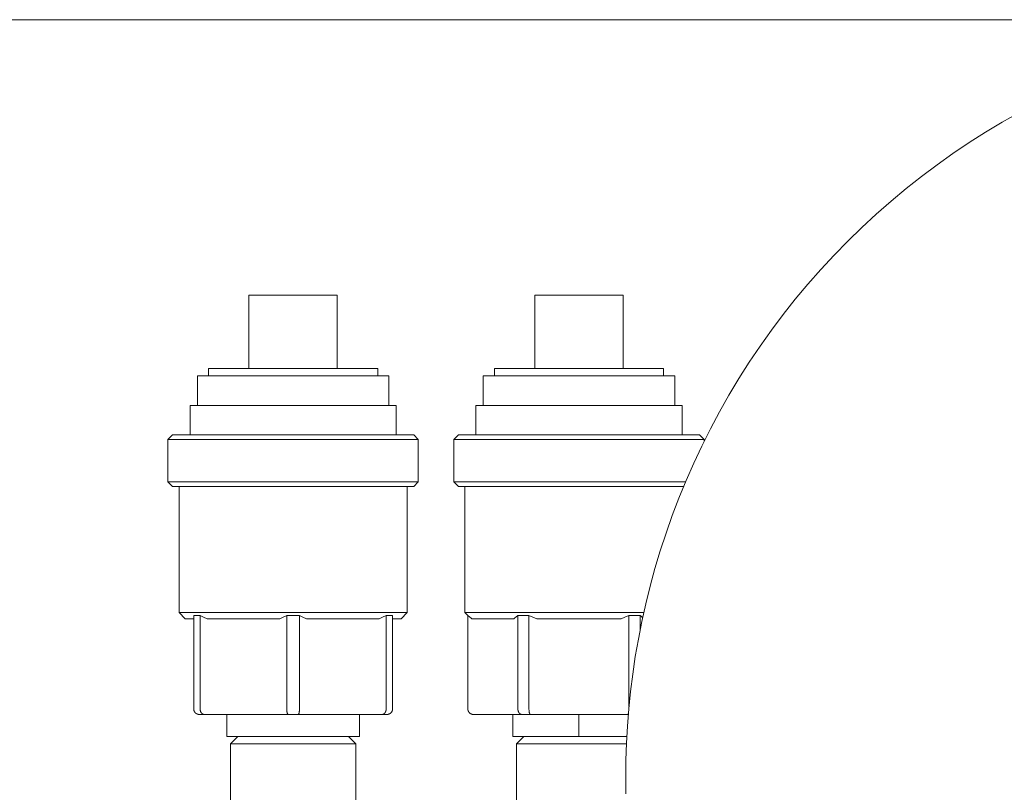
# Model space of a CAD drawing. Units: millimetres. Extents: x -1098 to 1790, y 1252 to 4571.
# Drawn here: x 263 to 397, y 3966 to 4071 of the extents above; entities that cross this region are included whole.
import ezdxf

# ---------------------------------------------------------------- set-up
doc = ezdxf.new("R2010")
doc.units = ezdxf.units.MM
doc.layers.add('Make2D$Visible$Curves', color=7, linetype='Continuous', true_color=0x000000)

msp = doc.modelspace()

# ---------------------------------------------------------------- linework, layer by layer
at = {"layer": 'Make2D$Visible$Curves', "color": 9, "lineweight": 0, "true_color": 0xbebebe}
for points in [[(124.47, 4070.86), (420.7, 4070.86)], [(294.3, 4033.44), (294.3, 4033.44), (306.3, 4033.44), (306.3, 4033.44)], [(294.3, 4023.44), (294.3, 4033.44)], [(306.3, 4033.44), (306.3, 4023.44)], [(333.13, 4033.44), (333.13, 4033.44), (333.13, 4033.44), (333.13, 4033.44), (333.13, 4033.44), (333.15, 4033.44), (333.23, 4033.44), (333.55, 4033.44), (334.88, 4033.44), (339.13, 4033.44)], [(333.13, 4023.44), (333.13, 4033.44)], [(339.13, 4033.44), (343.37, 4033.44), (344.7, 4033.44), (345.03, 4033.44), (345.1, 4033.44), (345.12, 4033.44), (345.12, 4033.44), (345.13, 4033.44), (345.13, 4033.44), (345.13, 4033.44)], [(345.13, 4033.44), (345.13, 4023.44)], [(288.8, 4023.44), (288.8, 4023.44), (311.8, 4023.44), (311.8, 4023.44)], [(288.8, 4022.44), (288.8, 4023.44)], [(311.8, 4023.44), (311.8, 4022.44)], [(327.63, 4023.44), (327.63, 4023.44), (327.63, 4023.44), (327.63, 4023.44), (327.64, 4023.44), (327.67, 4023.44), (327.82, 4023.44), (328.43, 4023.44), (330.99, 4023.44), (339.13, 4023.44)], [(327.63, 4022.44), (327.63, 4023.44)], [(339.13, 4023.44), (347.26, 4023.44), (349.82, 4023.44), (350.43, 4023.44), (350.58, 4023.44), (350.61, 4023.44), (350.62, 4023.44), (350.62, 4023.44), (350.63, 4023.44), (350.63, 4023.44)], [(350.63, 4023.44), (350.63, 4022.44)], [(287.3, 4022.44), (287.3, 4022.44), (313.3, 4022.44), (313.3, 4022.44)], [(287.3, 4018.44), (287.3, 4022.44)], [(313.3, 4022.44), (313.3, 4018.44)], [(326.13, 4022.44), (326.13, 4022.44), (326.13, 4022.44), (326.13, 4022.44), (326.14, 4022.44), (326.18, 4022.44), (326.34, 4022.44), (327.04, 4022.44), (329.93, 4022.44), (339.13, 4022.44)], [(326.13, 4018.44), (326.13, 4022.44)], [(339.13, 4022.44), (348.32, 4022.44), (351.21, 4022.44), (351.91, 4022.44), (352.07, 4022.44), (352.11, 4022.44), (352.12, 4022.44), (352.12, 4022.44), (352.13, 4022.44), (352.13, 4022.44)], [(352.13, 4022.44), (352.13, 4018.44)], [(286.3, 4018.44), (286.3, 4018.44), (314.3, 4018.44), (314.3, 4018.44)], [(286.3, 4014.44), (286.3, 4018.44)], [(314.3, 4018.44), (314.3, 4014.44)], [(325.13, 4018.44), (339.13, 4018.44)], [(325.13, 4014.44), (325.13, 4018.44)], [(339.13, 4018.44), (349.03, 4018.44), (352.14, 4018.44), (352.89, 4018.44), (353.07, 4018.44), (353.11, 4018.44), (353.12, 4018.44), (353.12, 4018.44), (353.13, 4018.44), (353.13, 4018.44)], [(353.13, 4018.44), (353.13, 4014.44)], [(283.3, 4013.82), (283.92, 4014.44)], [(283.3, 4013.82), (283.3, 4013.82), (317.3, 4013.82)], [(283.3, 4008.06), (283.3, 4013.82)], [(316.68, 4014.44), (316.68, 4014.44), (283.92, 4014.44), (283.92, 4014.44)], [(316.68, 4014.44), (317.3, 4013.82)], [(317.3, 4013.82), (317.3, 4008.06)], [(322.13, 4013.82), (322.75, 4014.44)], [(322.13, 4013.82), (322.13, 4013.82), (322.13, 4013.82), (322.13, 4013.82), (322.14, 4013.82), (322.19, 4013.82), (322.41, 4013.82), (323.32, 4013.82), (327.1, 4013.82), (339.13, 4013.82)], [(322.13, 4008.06), (322.13, 4013.82)], [(339.13, 4014.44), (327.54, 4014.44), (323.9, 4014.44), (323.02, 4014.44), (322.81, 4014.44), (322.76, 4014.44), (322.75, 4014.44), (322.75, 4014.44), (322.75, 4014.44), (322.75, 4014.44)], [(355.5, 4014.44), (355.5, 4014.44), (355.5, 4014.44), (355.5, 4014.44), (355.49, 4014.44), (355.44, 4014.44), (355.23, 4014.44), (354.35, 4014.44), (350.71, 4014.44), (339.13, 4014.44)], [(339.13, 4013.82), (351.15, 4013.82), (354.93, 4013.82), (355.84, 4013.82), (356.06, 4013.82), (356.11, 4013.82), (356.12, 4013.82), (356.12, 4013.82), (356.13, 4013.82), (356.13, 4013.82)], [(355.5, 4014.44), (356.13, 4013.82)], [(356.13, 4013.82), (356.13, 4013.56)], [(283.92, 4007.44), (283.3, 4008.06)], [(317.3, 4008.06), (317.3, 4008.06), (283.3, 4008.06), (283.3, 4008.06)], [(283.92, 4007.44), (283.92, 4007.44), (316.68, 4007.44), (316.68, 4007.44)], [(284.8, 3990.28), (284.8, 4007.44)], [(315.8, 4007.44), (315.8, 3990.28)], [(317.3, 4008.06), (316.68, 4007.44)], [(322.75, 4007.44), (322.13, 4008.06)], [(339.13, 4008.06), (327.1, 4008.06), (323.32, 4008.06), (322.41, 4008.06), (322.19, 4008.06), (322.14, 4008.06), (322.13, 4008.06), (322.13, 4008.06), (322.13, 4008.06), (322.13, 4008.06)], [(322.75, 4007.44), (322.75, 4007.44), (322.75, 4007.44), (322.75, 4007.44), (322.76, 4007.44), (322.81, 4007.44), (323.02, 4007.44), (323.9, 4007.44), (327.54, 4007.44), (339.13, 4007.44)], [(323.63, 3990.28), (323.63, 4007.44)], [(353.61, 4008.06), (339.13, 4008.06)], [(339.13, 4007.44), (353.35, 4007.44)], [(285.64, 3989.44), (284.8, 3990.28)], [(315.8, 3990.28), (315.8, 3990.28), (284.8, 3990.28), (284.8, 3990.28)], [(286.8, 3989.9), (286.8, 3977.19)], [(287.67, 3989.9), (287.56, 3989.88), (287.45, 3989.88), (287.34, 3989.87), (287.24, 3989.87), (287.13, 3989.87), (287.02, 3989.88), (286.91, 3989.88), (286.8, 3989.9)], [(287.67, 3989.9), (287.67, 3977.19)], [(288.61, 3989.44), (288.14, 3989.66), (287.67, 3989.9)], [(299.44, 3989.9), (298.96, 3989.66), (298.5, 3989.44)], [(299.44, 3989.9), (299.44, 3977.19)], [(301.17, 3989.9), (300.73, 3989.88), (300.3, 3989.87), (299.87, 3989.88), (299.44, 3989.9)], [(301.17, 3989.9), (301.17, 3977.19)], [(302.11, 3989.44), (301.64, 3989.66), (301.17, 3989.9)], [(312.94, 3989.9), (312.46, 3989.66), (312, 3989.44)], [(312.94, 3989.9), (312.94, 3977.19)], [(313.8, 3989.9), (313.69, 3989.88), (313.59, 3989.88), (313.48, 3989.87), (313.37, 3989.87), (313.26, 3989.87), (313.15, 3989.88), (313.04, 3989.88), (312.94, 3989.9)], [(313.8, 3989.9), (313.8, 3977.19)], [(315.8, 3990.28), (314.96, 3989.44)], [(324.04, 3989.87), (323.63, 3990.28)], [(339.13, 3990.28), (328.17, 3990.28), (324.71, 3990.28), (323.88, 3990.28), (323.69, 3990.28), (323.64, 3990.28), (323.63, 3990.28), (323.63, 3990.28), (323.63, 3990.28), (323.63, 3990.28)], [(324.04, 3989.9), (324.04, 3977.19)], [(324.58, 3989.44), (324.45, 3989.55), (324.31, 3989.66), (324.04, 3989.9)], [(330.83, 3989.9), (330.56, 3989.66), (330.42, 3989.55), (330.29, 3989.44)], [(332.33, 3989.9), (331.96, 3989.88), (331.58, 3989.87), (331.21, 3989.88), (330.83, 3989.9)], [(330.83, 3989.9), (330.83, 3977.19)], [(333.42, 3989.44), (332.88, 3989.66), (332.33, 3989.9)], [(332.33, 3989.9), (332.33, 3977.19)], [(347.93, 3990.28), (339.13, 3990.28)], [(345.92, 3989.9), (345.37, 3989.66), (344.84, 3989.44)], [(345.92, 3989.9), (345.92, 3977.52)], [(347.42, 3989.9), (347.04, 3989.88), (346.67, 3989.87), (346.3, 3989.88), (345.92, 3989.9)], [(347.77, 3989.59), (347.6, 3989.74), (347.42, 3989.9)], [(347.42, 3989.9), (347.42, 3987.87)], [(285.64, 3989.44), (285.64, 3989.44), (285.64, 3989.44), (285.64, 3989.44), (285.65, 3989.44), (285.65, 3989.44), (285.66, 3989.44), (285.72, 3989.44), (285.94, 3989.44), (286.8, 3989.44)], [(288.61, 3989.44), (298.5, 3989.44)], [(302.11, 3989.44), (312, 3989.44)], [(313.8, 3989.44), (314.67, 3989.44), (314.89, 3989.44), (314.94, 3989.44), (314.96, 3989.44), (314.96, 3989.44), (314.96, 3989.44), (314.96, 3989.44), (314.96, 3989.44), (314.96, 3989.44)], [(324.58, 3989.44), (330.29, 3989.44)], [(333.42, 3989.44), (339.13, 3989.44)], [(339.13, 3989.44), (344.84, 3989.44)], [(286.8, 3977.19), (286.8, 3977.17), (286.8, 3977.15), (286.8, 3977.13), (286.81, 3977.12), (286.81, 3977.1), (286.81, 3977.08), (286.81, 3977.06), (286.82, 3977.04), (286.82, 3977.02), (286.82, 3977.01), (286.83, 3976.99), (286.83, 3976.97), (286.84, 3976.95), (286.85, 3976.94), (286.85, 3976.92), (286.86, 3976.9), (286.87, 3976.88), (286.87, 3976.87), (286.88, 3976.85), (286.89, 3976.83), (286.9, 3976.82), (286.91, 3976.8), (286.92, 3976.79), (286.93, 3976.77), (286.94, 3976.76), (286.95, 3976.74), (286.96, 3976.73), (286.97, 3976.71), (286.98, 3976.7), (287, 3976.69), (287.01, 3976.67), (287.02, 3976.66)], [(287.02, 3976.66), (287.03, 3976.65), (287.05, 3976.63), (287.06, 3976.62), (287.07, 3976.61), (287.09, 3976.6), (287.1, 3976.59), (287.12, 3976.58), (287.13, 3976.57), (287.15, 3976.56), (287.16, 3976.55), (287.18, 3976.54), (287.2, 3976.53), (287.21, 3976.52), (287.23, 3976.51), (287.25, 3976.5), (287.26, 3976.5), (287.28, 3976.49), (287.3, 3976.48), (287.32, 3976.48), (287.33, 3976.47), (287.35, 3976.47), (287.37, 3976.46), (287.39, 3976.46), (287.4, 3976.45), (287.42, 3976.45), (287.44, 3976.45), (287.46, 3976.45), (287.48, 3976.44), (287.5, 3976.44), (287.51, 3976.44), (287.53, 3976.44), (287.55, 3976.44)], [(287.55, 3976.44), (288.21, 3976.44)], [(287.67, 3977.19), (287.67, 3977.17), (287.67, 3977.15), (287.67, 3977.13), (287.67, 3977.12), (287.67, 3977.1), (287.67, 3977.08), (287.68, 3977.06), (287.68, 3977.04), (287.68, 3977.02), (287.68, 3977.01), (287.69, 3976.99), (287.69, 3976.97), (287.7, 3976.95), (287.7, 3976.94), (287.7, 3976.92), (287.71, 3976.9), (287.72, 3976.88), (287.72, 3976.87), (287.73, 3976.85), (287.73, 3976.83), (287.74, 3976.82), (287.75, 3976.8), (287.75, 3976.79), (287.76, 3976.77), (287.77, 3976.76), (287.78, 3976.74), (287.78, 3976.73), (287.79, 3976.71), (287.8, 3976.7), (287.81, 3976.69), (287.82, 3976.67), (287.83, 3976.66)], [(287.83, 3976.66), (287.84, 3976.65), (287.85, 3976.63), (287.86, 3976.62), (287.87, 3976.61), (287.88, 3976.6), (287.89, 3976.59), (287.9, 3976.58), (287.91, 3976.57), (287.92, 3976.56), (287.93, 3976.55), (287.94, 3976.54), (287.96, 3976.53), (287.97, 3976.52), (287.98, 3976.51), (287.99, 3976.5), (288.01, 3976.5), (288.02, 3976.49), (288.03, 3976.48), (288.04, 3976.48), (288.06, 3976.47), (288.07, 3976.47), (288.08, 3976.46), (288.1, 3976.46), (288.11, 3976.45), (288.12, 3976.45), (288.14, 3976.45), (288.15, 3976.45), (288.16, 3976.44), (288.18, 3976.44), (288.19, 3976.44), (288.2, 3976.44), (288.21, 3976.44)], [(288.21, 3976.44), (299.64, 3976.44)], [(291.3, 3973.44), (291.3, 3976.44)], [(299.44, 3977.19), (299.44, 3977.12), (299.44, 3977.04), (299.44, 3976.97), (299.45, 3976.9), (299.46, 3976.83), (299.46, 3976.8), (299.47, 3976.77), (299.48, 3976.74), (299.48, 3976.71), (299.49, 3976.69), (299.49, 3976.66)], [(299.49, 3976.66), (299.5, 3976.63), (299.51, 3976.61), (299.52, 3976.59), (299.52, 3976.57), (299.53, 3976.56), (299.53, 3976.55), (299.54, 3976.54), (299.54, 3976.53), (299.55, 3976.52), (299.55, 3976.51), (299.56, 3976.5), (299.56, 3976.5), (299.56, 3976.49), (299.57, 3976.49), (299.57, 3976.48), (299.57, 3976.48), (299.57, 3976.48), (299.58, 3976.47), (299.58, 3976.47), (299.58, 3976.47), (299.58, 3976.47), (299.59, 3976.46), (299.59, 3976.46), (299.59, 3976.46), (299.59, 3976.46), (299.6, 3976.46), (299.6, 3976.45), (299.6, 3976.45), (299.6, 3976.45), (299.6, 3976.45), (299.61, 3976.45), (299.61, 3976.45), (299.61, 3976.45), (299.61, 3976.45), (299.61, 3976.45), (299.61, 3976.45), (299.61, 3976.45), (299.61, 3976.44), (299.62, 3976.44), (299.62, 3976.44), (299.62, 3976.44), (299.62, 3976.44), (299.62, 3976.44), (299.62, 3976.44), (299.62, 3976.44), (299.62, 3976.44), (299.63, 3976.44), (299.63, 3976.44), (299.63, 3976.44), (299.63, 3976.44), (299.63, 3976.44), (299.63, 3976.44), (299.63, 3976.44), (299.63, 3976.44), (299.64, 3976.44), (299.64, 3976.44)], [(299.64, 3976.44), (300.97, 3976.44)], [(301.11, 3976.66), (301.1, 3976.63), (301.1, 3976.61), (301.09, 3976.59), (301.08, 3976.57), (301.08, 3976.56), (301.07, 3976.55), (301.07, 3976.54), (301.06, 3976.53), (301.06, 3976.52), (301.05, 3976.51), (301.05, 3976.5), (301.04, 3976.5), (301.04, 3976.49), (301.04, 3976.49), (301.04, 3976.48), (301.03, 3976.48), (301.03, 3976.48), (301.03, 3976.47), (301.03, 3976.47), (301.02, 3976.47), (301.02, 3976.47), (301.02, 3976.46), (301.02, 3976.46), (301.01, 3976.46), (301.01, 3976.46), (301.01, 3976.46), (301.01, 3976.45), (301, 3976.45), (301, 3976.45), (301, 3976.45), (301, 3976.45), (301, 3976.45), (301, 3976.45), (300.99, 3976.45), (300.99, 3976.45), (300.99, 3976.45), (300.99, 3976.45), (300.99, 3976.44), (300.99, 3976.44), (300.99, 3976.44), (300.99, 3976.44), (300.98, 3976.44), (300.98, 3976.44), (300.98, 3976.44), (300.98, 3976.44), (300.98, 3976.44), (300.98, 3976.44), (300.98, 3976.44), (300.98, 3976.44), (300.98, 3976.44), (300.97, 3976.44), (300.97, 3976.44), (300.97, 3976.44), (300.97, 3976.44), (300.97, 3976.44), (300.97, 3976.44)], [(300.97, 3976.44), (312.39, 3976.44)], [(301.17, 3977.19), (301.17, 3977.12), (301.16, 3977.04), (301.16, 3976.97), (301.15, 3976.9), (301.14, 3976.83), (301.14, 3976.8), (301.13, 3976.77), (301.13, 3976.74), (301.12, 3976.71), (301.12, 3976.69), (301.11, 3976.66)], [(309.3, 3976.44), (309.3, 3973.44)], [(312.78, 3976.66), (312.77, 3976.65), (312.76, 3976.63), (312.75, 3976.62), (312.74, 3976.61), (312.73, 3976.6), (312.72, 3976.59), (312.71, 3976.58), (312.69, 3976.57), (312.68, 3976.56), (312.67, 3976.55), (312.66, 3976.54), (312.65, 3976.53), (312.64, 3976.52), (312.62, 3976.51), (312.61, 3976.5), (312.6, 3976.5), (312.59, 3976.49), (312.57, 3976.48), (312.56, 3976.48), (312.55, 3976.47), (312.53, 3976.47), (312.52, 3976.46), (312.51, 3976.46), (312.49, 3976.45), (312.48, 3976.45), (312.47, 3976.45), (312.46, 3976.45), (312.44, 3976.44), (312.43, 3976.44), (312.42, 3976.44), (312.4, 3976.44), (312.39, 3976.44)], [(312.39, 3976.44), (313.06, 3976.44)], [(312.94, 3977.19), (312.94, 3977.17), (312.94, 3977.15), (312.93, 3977.13), (312.93, 3977.12), (312.93, 3977.1), (312.93, 3977.08), (312.93, 3977.06), (312.93, 3977.04), (312.92, 3977.02), (312.92, 3977.01), (312.92, 3976.99), (312.91, 3976.97), (312.91, 3976.95), (312.9, 3976.94), (312.9, 3976.92), (312.89, 3976.9), (312.89, 3976.88), (312.88, 3976.87), (312.88, 3976.85), (312.87, 3976.83), (312.86, 3976.82), (312.86, 3976.8), (312.85, 3976.79), (312.84, 3976.77), (312.84, 3976.76), (312.83, 3976.74), (312.82, 3976.73), (312.81, 3976.71), (312.8, 3976.7), (312.79, 3976.69), (312.79, 3976.67), (312.78, 3976.66)], [(313.58, 3976.66), (313.57, 3976.65), (313.56, 3976.63), (313.54, 3976.62), (313.53, 3976.61), (313.52, 3976.6), (313.5, 3976.59), (313.49, 3976.58), (313.47, 3976.57), (313.46, 3976.56), (313.44, 3976.55), (313.42, 3976.54), (313.41, 3976.53), (313.39, 3976.52), (313.38, 3976.51), (313.36, 3976.5), (313.34, 3976.5), (313.32, 3976.49), (313.31, 3976.48), (313.29, 3976.48), (313.27, 3976.47), (313.25, 3976.47), (313.24, 3976.46), (313.22, 3976.46), (313.2, 3976.45), (313.18, 3976.45), (313.16, 3976.45), (313.15, 3976.45), (313.13, 3976.44), (313.11, 3976.44), (313.09, 3976.44), (313.07, 3976.44), (313.06, 3976.44)], [(313.8, 3977.19), (313.8, 3977.17), (313.8, 3977.15), (313.8, 3977.13), (313.8, 3977.12), (313.8, 3977.1), (313.79, 3977.08), (313.79, 3977.06), (313.79, 3977.04), (313.78, 3977.02), (313.78, 3977.01), (313.78, 3976.99), (313.77, 3976.97), (313.76, 3976.95), (313.76, 3976.94), (313.75, 3976.92), (313.75, 3976.9), (313.74, 3976.88), (313.73, 3976.87), (313.72, 3976.85), (313.71, 3976.83), (313.7, 3976.82), (313.7, 3976.8), (313.69, 3976.79), (313.68, 3976.77), (313.67, 3976.76), (313.65, 3976.74), (313.64, 3976.73), (313.63, 3976.71), (313.62, 3976.7), (313.61, 3976.69), (313.6, 3976.67), (313.58, 3976.66)], [(324.04, 3977.19), (324.04, 3977.17), (324.04, 3977.15), (324.04, 3977.13), (324.04, 3977.12), (324.04, 3977.1), (324.05, 3977.08), (324.05, 3977.06), (324.05, 3977.04), (324.05, 3977.02), (324.06, 3977.01), (324.06, 3976.99), (324.07, 3976.97), (324.07, 3976.95), (324.08, 3976.94), (324.09, 3976.92), (324.09, 3976.9), (324.1, 3976.88), (324.11, 3976.87), (324.12, 3976.85), (324.13, 3976.83), (324.13, 3976.82), (324.14, 3976.8), (324.15, 3976.79), (324.16, 3976.77), (324.17, 3976.76), (324.18, 3976.74), (324.2, 3976.73), (324.21, 3976.71), (324.22, 3976.7), (324.23, 3976.69), (324.24, 3976.67), (324.26, 3976.66)], [(324.26, 3976.66), (324.27, 3976.65), (324.28, 3976.63), (324.3, 3976.62), (324.31, 3976.61), (324.32, 3976.6), (324.34, 3976.59), (324.35, 3976.58), (324.37, 3976.57), (324.38, 3976.56), (324.4, 3976.55), (324.41, 3976.54), (324.43, 3976.53), (324.45, 3976.52), (324.46, 3976.51), (324.48, 3976.5), (324.5, 3976.5), (324.52, 3976.49), (324.53, 3976.48), (324.55, 3976.48), (324.57, 3976.47), (324.59, 3976.47), (324.6, 3976.46), (324.62, 3976.46), (324.64, 3976.45), (324.66, 3976.45), (324.68, 3976.45), (324.69, 3976.45), (324.71, 3976.44), (324.73, 3976.44), (324.75, 3976.44), (324.77, 3976.44), (324.78, 3976.44)], [(324.78, 3976.44), (331.38, 3976.44)], [(330.13, 3973.44), (330.13, 3976.44)], [(330.83, 3977.19), (330.83, 3977.17), (330.83, 3977.15), (330.83, 3977.13), (330.83, 3977.12), (330.84, 3977.1), (330.84, 3977.08), (330.84, 3977.06), (330.84, 3977.04), (330.84, 3977.02), (330.85, 3977.01), (330.85, 3976.99), (330.85, 3976.97), (330.86, 3976.95), (330.86, 3976.94), (330.87, 3976.92), (330.87, 3976.9), (330.88, 3976.88), (330.88, 3976.87), (330.89, 3976.85), (330.9, 3976.83), (330.9, 3976.82), (330.91, 3976.8), (330.92, 3976.79), (330.92, 3976.77), (330.93, 3976.76), (330.94, 3976.74), (330.95, 3976.73), (330.96, 3976.71), (330.96, 3976.7), (330.97, 3976.69), (330.98, 3976.67), (330.99, 3976.66)], [(330.99, 3976.66), (331, 3976.65), (331.01, 3976.63), (331.02, 3976.62), (331.03, 3976.61), (331.04, 3976.6), (331.05, 3976.59), (331.06, 3976.58), (331.07, 3976.57), (331.08, 3976.56), (331.1, 3976.55), (331.11, 3976.54), (331.12, 3976.53), (331.13, 3976.52), (331.14, 3976.51), (331.16, 3976.5), (331.17, 3976.5), (331.18, 3976.49), (331.19, 3976.48), (331.21, 3976.48), (331.22, 3976.47), (331.23, 3976.47), (331.25, 3976.46), (331.26, 3976.46), (331.27, 3976.45), (331.29, 3976.45), (331.3, 3976.45), (331.31, 3976.45), (331.33, 3976.44), (331.34, 3976.44), (331.35, 3976.44), (331.36, 3976.44), (331.38, 3976.44)], [(331.38, 3976.44), (332.53, 3976.44)], [(332.33, 3977.19), (332.33, 3977.12), (332.34, 3977.04), (332.34, 3976.97), (332.35, 3976.9), (332.36, 3976.83), (332.36, 3976.8), (332.37, 3976.77), (332.37, 3976.74), (332.38, 3976.71), (332.38, 3976.69), (332.39, 3976.66)], [(332.39, 3976.66), (332.4, 3976.63), (332.4, 3976.61), (332.41, 3976.59), (332.42, 3976.57), (332.42, 3976.56), (332.43, 3976.55), (332.43, 3976.54), (332.44, 3976.53), (332.44, 3976.52), (332.45, 3976.51), (332.45, 3976.5), (332.45, 3976.5), (332.46, 3976.49), (332.46, 3976.49), (332.46, 3976.48), (332.47, 3976.48), (332.47, 3976.48), (332.47, 3976.47), (332.47, 3976.47), (332.48, 3976.47), (332.48, 3976.47), (332.48, 3976.46), (332.48, 3976.46), (332.49, 3976.46), (332.49, 3976.46), (332.49, 3976.46), (332.49, 3976.45), (332.5, 3976.45), (332.5, 3976.45), (332.5, 3976.45), (332.5, 3976.45), (332.5, 3976.45), (332.5, 3976.45), (332.5, 3976.45), (332.51, 3976.45), (332.51, 3976.45), (332.51, 3976.45), (332.51, 3976.44), (332.51, 3976.44), (332.51, 3976.44), (332.51, 3976.44), (332.51, 3976.44), (332.52, 3976.44), (332.52, 3976.44), (332.52, 3976.44), (332.52, 3976.44), (332.52, 3976.44), (332.52, 3976.44), (332.52, 3976.44), (332.52, 3976.44), (332.53, 3976.44), (332.53, 3976.44), (332.53, 3976.44), (332.53, 3976.44), (332.53, 3976.44), (332.53, 3976.44)], [(332.53, 3976.44), (345.72, 3976.44)], [(339.13, 3973.44), (339.13, 3976.44)], [(345.84, 3976.58), (345.83, 3976.56), (345.82, 3976.55), (345.82, 3976.53), (345.81, 3976.53), (345.81, 3976.52), (345.81, 3976.51), (345.8, 3976.51), (345.8, 3976.5), (345.8, 3976.5), (345.79, 3976.49), (345.79, 3976.49), (345.78, 3976.48), (345.78, 3976.48), (345.78, 3976.47), (345.77, 3976.47), (345.77, 3976.47), (345.77, 3976.47), (345.77, 3976.46), (345.77, 3976.46), (345.77, 3976.46), (345.76, 3976.46), (345.76, 3976.46), (345.76, 3976.46), (345.76, 3976.45), (345.76, 3976.45), (345.75, 3976.45), (345.75, 3976.45), (345.75, 3976.45), (345.75, 3976.45), (345.75, 3976.45), (345.74, 3976.45), (345.74, 3976.45), (345.74, 3976.44), (345.74, 3976.44), (345.74, 3976.44), (345.73, 3976.44), (345.73, 3976.44), (345.73, 3976.44), (345.73, 3976.44), (345.73, 3976.44), (345.73, 3976.44), (345.73, 3976.44), (345.72, 3976.44), (345.72, 3976.44), (345.72, 3976.44), (345.72, 3976.44), (345.72, 3976.44), (345.72, 3976.44)], [(345.72, 3976.44), (345.82, 3976.44)], [(291.3, 3973.44), (291.3, 3973.44), (309.3, 3973.44), (309.3, 3973.44)], [(291.8, 3972.44), (292.8, 3973.44)], [(291.8, 3972.44), (291.8, 3972.44), (291.8, 3972.44), (291.8, 3972.44), (291.81, 3972.44), (291.84, 3972.44), (291.94, 3972.44), (292.4, 3972.44), (294.29, 3972.44), (300.3, 3972.44)], [(291.8, 3961.02), (291.8, 3972.44)], [(300.3, 3972.44), (306.31, 3972.44), (308.21, 3972.44), (308.66, 3972.44), (308.77, 3972.44), (308.79, 3972.44), (308.8, 3972.44), (308.8, 3972.44), (308.8, 3972.44), (308.8, 3972.44)], [(307.8, 3973.44), (308.8, 3972.44)], [(308.8, 3972.44), (308.8, 3961.02)], [(330.13, 3973.44), (330.13, 3973.44), (330.13, 3973.44), (330.13, 3973.44), (330.13, 3973.44), (330.16, 3973.44), (330.28, 3973.44), (330.76, 3973.44), (332.76, 3973.44), (339.13, 3973.44)], [(330.63, 3972.44), (331.63, 3973.44)], [(330.63, 3972.44), (330.63, 3972.44), (345.57, 3972.44)], [(330.63, 3972.44), (330.63, 3961.02)], [(339.13, 3973.44), (345.62, 3973.44)]]:
    msp.add_lwpolyline(points, dxfattribs=at)
at = {"layer": 'Make2D$Visible$Curves', "color": 124, "lineweight": 0, "true_color": 0x009972}
for points in [[(345.47, 3967.94), (345.5, 3970.23), (345.58, 3972.53), (345.71, 3974.86), (345.89, 3977.2), (346.13, 3979.55), (346.43, 3981.92), (346.78, 3984.3), (347.19, 3986.68), (347.67, 3989.08), (348.2, 3991.48), (348.79, 3993.88), (349.45, 3996.28), (350.17, 3998.68), (350.95, 4001.08), (351.8, 4003.47), (352.71, 4005.85), (353.68, 4008.23), (354.72, 4010.58), (355.82, 4012.92), (356.98, 4015.25), (358.21, 4017.55), (359.5, 4019.83), (360.85, 4022.08), (362.26, 4024.3), (363.74, 4026.5), (365.27, 4028.65), (366.86, 4030.78), (368.51, 4032.86), (370.21, 4034.9), (371.97, 4036.91), (373.78, 4038.86), (375.64, 4040.77), (377.55, 4042.63), (379.51, 4044.44), (381.51, 4046.2), (383.55, 4047.9), (385.64, 4049.55), (387.76, 4051.14), (389.92, 4052.68), (392.11, 4054.15), (394.33, 4055.56), (396.59, 4056.92), (398.86, 4058.21)], [(345.5, 3965.65), (345.47, 3967.94)]]:
    msp.add_lwpolyline(points, dxfattribs=at)

doc.saveas('drawing.dxf')
